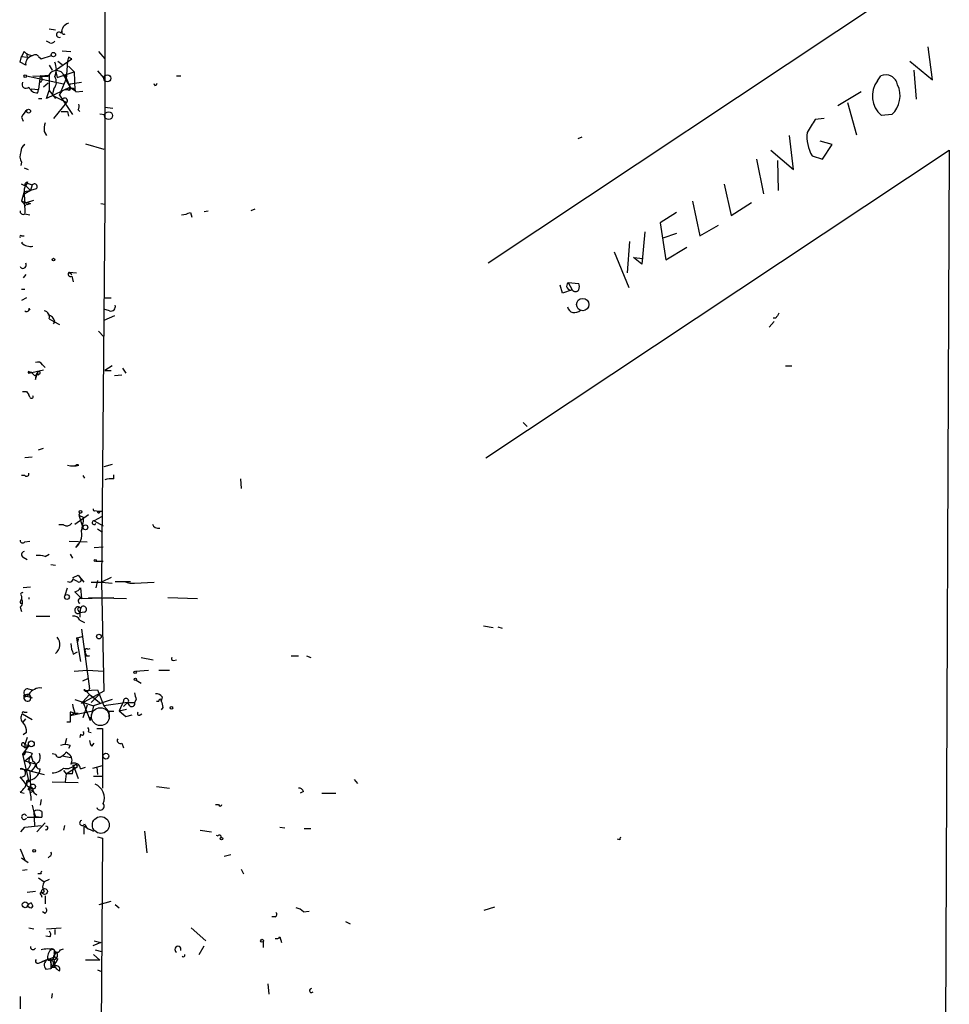
# Model space of a CAD drawing. Extents: x 0 to 736, y 2735 to 3679.
# Drawn here: x 0 to 98, y 3339 to 3442 of the extents above; entities that cross this region are included whole.
import ezdxf

# ---------------------------------------------------------------- set-up
doc = ezdxf.new("R2010")
doc.units = 0
doc.header["$MEASUREMENT"] = 0
doc.layers.add('MAIN', color=5, linetype='CONTINUOUS')

msp = doc.modelspace()

# ---------------------------------------------------------------- linework, layer by layer
at = {"layer": 'MAIN'}
for p, q in [((8.9747, 3465.9271), (8.9747, 3422.6625)), ((90.932, 3444.2525), (49.1913, 3416.4818)), ((3.1327, 3441.0351), (3.81, 3440.9505)), ((3.2173, 3439.5958), (2.8787, 3439.7651)), ((95.758, 3435.7011), (95.3347, 3439.1725)), ((0.0847, 3437.5638), (0.254, 3438.1565)), ((0.508, 3438.6645), (0.254, 3438.1565)), ((0.254, 3438.1565), (0.8467, 3438.0718)), ((0.762, 3438.4951), (0.8467, 3438.0718)), ((2.032, 3438.1565), (2.286, 3437.9025)), ((2.286, 3437.9025), (3.3867, 3438.2411)), ((3.81, 3436.7171), (5.5033, 3437.9025)), ((4.4873, 3438.7491), (5.4187, 3438.6645)), ((5.1647, 3438.0718), (5.08, 3437.6485)), ((8.2973, 3438.6645), (8.9747, 3437.9025)), ((0.6773, 3437.2251), (0.0847, 3437.5638)), ((3.1327, 3437.2251), (3.4713, 3436.7171)), ((4.064, 3437.6485), (4.4873, 3437.3098)), ((5.08, 3437.6485), (4.9107, 3435.7858)), ((5.1647, 3437.1405), (5.7573, 3436.5478)), ((93.3873, 3437.6485), (95.758, 3435.7011)), ((0.762, 3436.1245), (4.6567, 3435.2778)), ((1.4393, 3436.1245), (3.048, 3436.0398)), ((2.2013, 3436.1245), (2.032, 3434.6851)), ((2.2013, 3436.1245), (3.1327, 3436.2091)), ((3.1327, 3436.2091), (3.1327, 3434.6005)), ((3.81, 3436.7171), (3.9793, 3435.9551)), ((3.9793, 3435.9551), (5.7573, 3436.5478)), ((4.7413, 3436.2938), (4.9107, 3435.7858)), ((4.7413, 3436.2938), (5.334, 3434.9391)), ((5.7573, 3436.5478), (5.842, 3434.6005)), ((8.2127, 3436.6325), (8.89, 3435.8705)), ((16.51, 3436.1245), (16.9333, 3436.1245)), ((90.0007, 3435.6165), (90.3393, 3436.1245)), ((93.8107, 3436.7171), (94.0647, 3433.6691)), ((3.048, 3435.3625), (2.54, 3434.9391)), ((5.334, 3434.9391), (2.8787, 3433.7538)), ((4.2333, 3434.0925), (4.9107, 3435.7858)), ((5.2493, 3434.6005), (5.334, 3435.2778)), ((5.334, 3435.2778), (6.5193, 3435.4471)), ((5.334, 3434.9391), (5.842, 3434.6005)), ((14.224, 3435.1085), (14.1393, 3435.2778)), ((1.27, 3434.7698), (2.032, 3434.6851)), ((1.9473, 3434.3465), (2.032, 3434.6851)), ((2.032, 3433.7538), (2.3707, 3433.7538)), ((2.8787, 3433.7538), (3.1327, 3434.6005)), ((3.1327, 3434.6005), (3.81, 3433.7538)), ((3.6407, 3434.7698), (3.4713, 3434.0925)), ((3.4713, 3434.0925), (4.9953, 3433.3305)), ((4.2333, 3434.0925), (5.588, 3432.0605)), ((5.9267, 3434.4311), (6.6887, 3434.5158)), ((88.3073, 3434.4311), (85.852, 3432.9918)), ((3.6407, 3431.6371), (4.9953, 3433.3305)), ((8.9747, 3432.8225), (9.8213, 3432.7378)), ((86.868, 3433.3305), (87.7993, 3429.9438)), ((0.254, 3431.8065), (0.4233, 3431.3831)), ((4.4027, 3432.3991), (5.08, 3432.3991)), ((5.08, 3432.3991), (5.1647, 3431.8911)), ((6.1807, 3432.5685), (6.35, 3432.3991)), ((8.4667, 3432.1451), (8.9747, 3432.0605)), ((91.5247, 3432.0605), (90.424, 3431.9758)), ((84.4127, 3431.6371), (83.4813, 3431.5525)), ((2.6247, 3430.2825), (2.8787, 3429.8591)), ((59.0127, 3429.6898), (58.5893, 3429.5205)), ((81.1953, 3426.3031), (80.772, 3429.8591)), ((0.3387, 3428.6738), (0.5927, 3428.9278)), ((6.9427, 3429.0125), (8.89, 3428.4198)), ((85.2593, 3428.9278), (83.9893, 3429.2665)), ((84.2433, 3427.4038), (85.2593, 3428.9278)), ((48.9373, 3396.0771), (97.536, 3428.3351)), ((78.8247, 3428.3351), (81.1953, 3426.3031)), ((83.1427, 3427.7425), (84.2433, 3427.4038)), ((97.536, 3428.3351), (96.3507, 3152.9991)), ((0.254, 3427.0651), (0.1693, 3426.7265)), ((77.3007, 3427.4038), (78.0627, 3423.7631)), ((79.502, 3427.2345), (79.5867, 3424.1018)), ((0.508, 3426.4725), (0.9313, 3426.3031)), ((0.5927, 3424.6098), (0.254, 3424.7791)), ((0.6773, 3424.6098), (1.1853, 3424.1018)), ((0.8467, 3424.8638), (1.3547, 3424.6945)), ((1.3547, 3424.6945), (1.1853, 3424.1018)), ((73.914, 3424.7791), (74.676, 3421.4771)), ((0.508, 3424.0171), (0.254, 3423.0011)), ((0.508, 3424.0171), (1.1853, 3424.1018)), ((0.508, 3424.0171), (0.5927, 3421.7311)), ((1.1853, 3424.1018), (0.5927, 3423.7631)), ((1.778, 3424.2711), (1.1853, 3424.1018)), ((0.254, 3423.0011), (0.6773, 3422.4931)), ((0.254, 3423.0011), (1.1853, 3422.7471)), ((0.762, 3422.8318), (1.524, 3423.0858)), ((0.762, 3422.8318), (1.1853, 3422.7471)), ((0.9313, 3422.6625), (1.1853, 3422.7471)), ((8.5513, 3422.7471), (8.9747, 3422.6625)), ((8.9747, 3422.6625), (8.636, 3383.0385)), ((70.612, 3423.0011), (71.374, 3419.3605)), ((74.676, 3421.4771), (76.7927, 3422.8318)), ((0.5927, 3421.6465), (1.1007, 3421.5618)), ((17.9493, 3421.8158), (18.1187, 3421.3078)), ((19.3887, 3421.9005), (19.812, 3421.9851)), ((24.7227, 3422.1545), (24.2993, 3421.9851)), ((68.9187, 3421.8158), (67.2253, 3420.7151)), ((67.2253, 3420.7151), (67.818, 3416.8205)), ((71.374, 3419.3605), (73.3213, 3420.4611)), ((0.254, 3419.3605), (0.508, 3419.3605)), ((65.6167, 3419.7838), (65.278, 3416.3971)), ((68.9187, 3419.6145), (67.4793, 3419.1065)), ((0.254, 3418.5985), (0.3387, 3418.6831)), ((64.008, 3418.7678), (63.754, 3415.4658)), ((62.3993, 3417.6671), (63.9233, 3413.9418)), ((67.818, 3416.8205), (70.0193, 3418.1751)), ((64.4313, 3417.0745), (65.4473, 3416.9898)), ((65.278, 3416.3971), (64.4313, 3417.0745)), ((0.6773, 3415.2965), (0.4233, 3414.9578)), ((5.2493, 3415.5505), (6.0113, 3415.4658)), ((5.2493, 3415.5505), (5.5033, 3415.2965)), ((5.5033, 3415.1271), (5.6727, 3414.5345)), ((56.9807, 3413.3491), (56.7267, 3414.1958)), ((57.5733, 3414.4498), (57.9967, 3413.6878)), ((57.5733, 3414.4498), (58.674, 3414.3651)), ((0.254, 3413.7725), (0.5927, 3413.7725)), ((57.9967, 3413.6878), (56.9807, 3413.3491)), ((0.762, 3412.8411), (0.254, 3412.5871)), ((8.89, 3412.8411), (9.652, 3412.8411)), ((1.016, 3411.7405), (1.1007, 3411.5711)), ((9.4827, 3411.4865), (8.89, 3411.6558)), ((3.1327, 3410.6398), (3.6407, 3410.3858)), ((3.7253, 3410.3858), (3.556, 3410.1318)), ((3.6407, 3410.3858), (4.2333, 3410.0471)), ((9.9907, 3410.9785), (8.89, 3410.4705)), ((78.6553, 3409.7931), (79.1633, 3410.3858)), ((79.3327, 3410.7245), (79.0787, 3410.7245)), ((8.2973, 3409.3698), (8.89, 3408.7771)), ((1.016, 3404.9671), (2.54, 3405.3058)), ((1.016, 3405.1365), (1.27, 3405.0518)), ((1.27, 3405.0518), (1.016, 3404.9671)), ((2.1167, 3404.8825), (1.8627, 3404.7978)), ((2.1167, 3404.8825), (1.8627, 3404.7978)), ((2.4553, 3405.8138), (2.7093, 3405.5598)), ((9.7367, 3405.7291), (8.9747, 3405.2211)), ((8.9747, 3405.2211), (9.652, 3405.2211)), ((10.8373, 3405.4751), (11.176, 3404.9671)), ((80.3487, 3405.7291), (81.026, 3405.7291)), ((1.6087, 3404.7131), (1.8627, 3404.7978)), ((1.6933, 3404.2898), (1.8627, 3404.7978)), ((9.9907, 3404.7131), (10.7527, 3404.7978)), ((0.3387, 3403.0198), (0.762, 3403.0198)), ((0.762, 3403.0198), (1.016, 3402.6811)), ((0.762, 3403.0198), (1.016, 3402.6811)), ((1.1007, 3402.4271), (1.016, 3402.6811)), ((52.832, 3399.8025), (53.2553, 3399.3791)), ((2.032, 3396.9238), (2.54, 3397.0931)), ((1.3547, 3396.1618), (0.5927, 3396.0771)), ((9.7367, 3395.3998), (8.89, 3395.1458)), ((0.5927, 3394.2145), (0.254, 3394.2145)), ((6.6887, 3394.2145), (6.858, 3393.9605)), ((9.906, 3393.8758), (9.906, 3394.2991)), ((23.1987, 3393.8758), (23.2833, 3392.8598)), ((7.9587, 3390.5738), (8.2127, 3390.4891)), ((8.2127, 3390.4891), (8.636, 3390.4891)), ((8.4667, 3390.4045), (8.636, 3390.4891)), ((5.842, 3389.1345), (7.2813, 3390.1505)), ((6.35, 3390.3198), (6.2653, 3390.0658)), ((6.2653, 3390.0658), (6.7733, 3389.8118)), ((6.2653, 3390.0658), (6.6887, 3388.7958)), ((8.636, 3389.8965), (7.874, 3389.4731)), ((7.874, 3389.4731), (8.8053, 3388.9651)), ((4.6567, 3389.0498), (4.1487, 3389.0498)), ((6.5193, 3388.4571), (6.6887, 3388.7958)), ((8.2127, 3388.6265), (8.7207, 3388.2878)), ((0.5927, 3387.2718), (1.1007, 3387.3565)), ((5.2493, 3387.3565), (7.112, 3387.2718)), ((5.9267, 3386.6791), (6.2653, 3387.1025)), ((7.874, 3386.6791), (8.8053, 3386.7638)), ((0.4233, 3385.6631), (0.8467, 3385.4091)), ((2.7093, 3385.7478), (3.1327, 3386.0018)), ((5.334, 3386.0018), (5.588, 3385.5785)), ((3.302, 3384.9011), (3.81, 3384.8165)), ((8.0433, 3385.2398), (8.8053, 3385.2398)), ((5.6727, 3383.5465), (6.1807, 3383.8005)), ((6.096, 3383.1231), (5.7573, 3383.2925)), ((6.1807, 3383.8005), (6.7733, 3383.0385)), ((6.1807, 3383.8005), (6.4347, 3383.4618)), ((8.2127, 3383.2078), (8.0433, 3382.4458)), ((9.652, 3383.5465), (8.636, 3383.0385)), ((1.1853, 3382.5305), (0.4233, 3382.4458)), ((4.826, 3381.6838), (5.08, 3382.4458)), ((6.4347, 3382.4458), (6.5193, 3381.3451)), ((7.5353, 3383.0385), (8.636, 3383.0385)), ((8.636, 3383.0385), (9.7367, 3382.9538)), ((8.636, 3383.0385), (8.89, 3371.6085)), ((10.0753, 3383.1231), (11.684, 3383.1231)), ((12.1073, 3382.9538), (14.1393, 3383.0385)), ((0.1693, 3381.0911), (0.254, 3381.2605)), ((0.254, 3381.5991), (0.254, 3381.2605)), ((1.016, 3381.4298), (1.016, 3381.2605)), ((6.5193, 3381.3451), (5.842, 3382.0225)), ((6.5193, 3381.3451), (9.906, 3381.4298)), ((7.2813, 3381.4298), (11.2607, 3381.3451)), ((15.5787, 3381.4298), (18.7113, 3381.3451)), ((0.0847, 3380.4138), (0.254, 3379.9905)), ((6.4347, 3380.3291), (6.35, 3379.8211)), ((1.778, 3379.4825), (3.2173, 3379.4825)), ((6.1807, 3380.0751), (6.35, 3379.8211)), ((6.858, 3379.9058), (6.35, 3379.8211)), ((6.35, 3379.8211), (6.35, 3379.3978)), ((6.35, 3379.0591), (6.858, 3378.8051)), ((6.5193, 3378.1278), (7.366, 3371.8625)), ((48.6833, 3378.4665), (49.6993, 3378.2971)), ((50.2073, 3378.3818), (50.6307, 3378.2125)), ((6.0113, 3377.1965), (6.604, 3377.3658)), ((6.0113, 3377.1965), (6.4347, 3374.7411)), ((6.1807, 3377.0271), (6.096, 3376.7731)), ((7.1967, 3376.0111), (7.4507, 3376.0958)), ((5.6727, 3375.5031), (6.096, 3375.7571)), ((7.366, 3375.3338), (6.9427, 3375.2491)), ((12.7847, 3375.1645), (14.0547, 3374.9105)), ((28.5327, 3375.3338), (29.2947, 3375.3338)), ((30.1413, 3375.3338), (30.5647, 3375.1645)), ((16.1713, 3374.8258), (16.51, 3374.9105)), ((5.7573, 3373.7251), (7.112, 3373.8098)), ((6.6887, 3372.7091), (7.1967, 3372.9631)), ((7.112, 3373.8098), (8.89, 3373.7251)), ((12.192, 3373.7251), (13.5467, 3373.8098)), ((14.6473, 3373.8098), (15.748, 3373.8098)), ((0.9313, 3371.8625), (1.4393, 3371.7778)), ((12.2767, 3372.7938), (12.7847, 3372.4551)), ((0.5927, 3371.1851), (1.3547, 3370.9311)), ((0.5927, 3371.1851), (0.8467, 3371.1005)), ((0.5927, 3371.0158), (0.8467, 3371.1005)), ((1.016, 3371.2698), (0.8467, 3371.1005)), ((8.89, 3371.6085), (6.5193, 3370.3385)), ((7.366, 3371.2698), (6.6887, 3370.5078)), ((6.9427, 3371.6931), (8.2127, 3371.7778)), ((6.9427, 3371.6931), (7.366, 3371.2698)), ((7.366, 3371.2698), (7.874, 3370.9311)), ((7.366, 3371.2698), (8.5513, 3370.3385)), ((7.5353, 3370.4231), (8.4667, 3371.3545)), ((8.2127, 3371.7778), (8.89, 3370.0845)), ((14.986, 3371.0158), (14.9013, 3370.5925)), ((5.842, 3370.7618), (7.7893, 3370.0845)), ((6.6887, 3370.5078), (6.5193, 3370.3385)), ((6.5193, 3370.3385), (6.6887, 3370.5078)), ((6.6887, 3370.5078), (7.4507, 3368.5605)), ((7.112, 3370.1691), (6.6887, 3368.8145)), ((7.7893, 3370.0845), (7.4507, 3368.5605)), ((9.7367, 3370.7618), (7.7893, 3370.0845)), ((11.3453, 3370.4231), (8.89, 3370.0845)), ((8.89, 3370.0845), (9.398, 3369.4918)), ((10.922, 3370.5925), (10.4987, 3369.5765)), ((11.3453, 3370.4231), (10.922, 3369.9998)), ((11.5993, 3370.0845), (11.3453, 3370.4231)), ((11.43, 3370.4231), (12.1073, 3370.4231)), ((12.2767, 3370.7618), (12.1073, 3370.4231)), ((14.3933, 3370.5925), (14.6473, 3370.5925)), ((15.0707, 3369.9151), (14.9013, 3369.6611)), ((0.3387, 3369.2378), (1.3547, 3368.6451)), ((0.508, 3369.4071), (0.8467, 3369.4071)), ((5.334, 3369.0685), (7.7047, 3369.5765)), ((5.334, 3369.4071), (5.334, 3369.0685)), ((5.334, 3369.0685), (5.7573, 3369.3225)), ((5.842, 3369.3225), (6.1807, 3369.3225)), ((7.4507, 3368.8991), (7.4507, 3368.5605)), ((7.4507, 3368.8991), (7.4507, 3368.5605)), ((9.906, 3369.4918), (9.398, 3369.4918)), ((9.398, 3369.4918), (9.398, 3368.8991)), ((10.4987, 3369.5765), (11.2607, 3369.7458)), ((10.4987, 3369.5765), (11.176, 3368.9838)), ((10.7527, 3369.3225), (11.176, 3368.9838)), ((11.176, 3368.9838), (11.8533, 3369.1531)), ((12.7, 3369.1531), (12.8693, 3369.2378)), ((0.4233, 3368.3911), (0.6773, 3368.7298)), ((5.334, 3368.3911), (4.9953, 3368.3911)), ((8.128, 3367.7138), (8.7207, 3367.7138)), ((8.7207, 3367.7138), (8.7207, 3361.4485)), ((0.762, 3367.2905), (0.4233, 3367.0365)), ((0.8467, 3366.7825), (0.5927, 3366.0205)), ((4.826, 3366.0205), (4.9953, 3366.6978)), ((6.4347, 3367.1211), (6.35, 3366.7825)), ((7.2813, 3367.3751), (7.5353, 3367.2905)), ((1.016, 3365.9358), (0.3387, 3365.0045)), ((0.4233, 3365.8511), (0.5927, 3365.6818)), ((0.5927, 3366.0205), (0.5927, 3365.6818)), ((0.5927, 3366.0205), (1.016, 3365.9358)), ((0.5927, 3366.0205), (1.016, 3365.9358)), ((0.5927, 3365.6818), (1.016, 3365.9358)), ((5.334, 3365.9358), (5.1647, 3365.5971)), ((7.62, 3365.8511), (7.874, 3366.1898)), ((10.7527, 3366.1898), (10.922, 3365.6818)), ((0.3387, 3365.0045), (0.6773, 3365.2585)), ((0.508, 3364.9198), (0.3387, 3365.0045)), ((0.3387, 3365.0045), (1.016, 3362.1258)), ((0.5927, 3364.3271), (1.27, 3364.8351)), ((1.3547, 3365.0891), (1.27, 3364.8351)), ((1.27, 3364.8351), (1.4393, 3364.2425)), ((3.4713, 3365.0891), (3.81, 3365.0045)), ((4.4873, 3364.8351), (5.4187, 3364.6658)), ((4.9107, 3365.2585), (5.2493, 3365.0045)), ((0.5927, 3364.3271), (1.778, 3363.9885)), ((1.6087, 3363.6498), (1.27, 3363.2265)), ((1.6087, 3363.6498), (1.778, 3363.9885)), ((4.9107, 3362.9725), (6.096, 3363.7345)), ((5.6727, 3363.9038), (6.1807, 3362.4645)), ((5.7573, 3363.4805), (6.096, 3363.7345)), ((5.9267, 3363.9885), (6.096, 3363.7345)), ((6.4347, 3363.4805), (6.9427, 3363.6498)), ((7.7047, 3363.5651), (8.7207, 3363.8191)), ((8.128, 3363.6498), (8.2127, 3362.8878)), ((0.0847, 3363.4805), (0.5927, 3363.3958)), ((0.5927, 3363.3958), (2.6247, 3362.8878)), ((0.8467, 3363.3958), (1.1007, 3363.3111)), ((1.1007, 3363.3111), (1.1853, 3361.5331)), ((4.6567, 3363.3111), (4.9107, 3362.9725)), ((4.9107, 3362.9725), (4.826, 3362.1258)), ((5.588, 3362.9725), (4.9107, 3362.9725)), ((7.7893, 3362.7185), (8.8053, 3362.7185)), ((3.4713, 3362.1258), (6.1807, 3362.0411)), ((14.3933, 3361.6178), (15.748, 3361.4485)), ((35.1367, 3362.3798), (35.4753, 3361.9565)), ((0.0847, 3361.0251), (0.508, 3360.9405)), ((1.6087, 3360.9405), (1.8627, 3360.7711)), ((29.8027, 3361.1098), (29.464, 3360.9405)), ((31.75, 3360.9405), (33.1893, 3360.9405)), ((2.286, 3360.2631), (2.2013, 3359.6705)), ((20.574, 3359.7551), (20.9127, 3359.7551)), ((1.524, 3358.9931), (1.6087, 3357.5538)), ((1.6933, 3358.4851), (2.3707, 3358.4005)), ((2.3707, 3358.9931), (2.3707, 3358.4005)), ((0.1693, 3356.8765), (0.5927, 3357.3845)), ((0.5927, 3357.3845), (2.286, 3357.5538)), ((0.5927, 3357.3845), (2.286, 3357.5538)), ((0.8467, 3358.4005), (2.3707, 3358.4005)), ((2.7093, 3357.8078), (1.8627, 3356.8765)), ((4.7413, 3357.5538), (4.6567, 3357.0458)), ((6.7733, 3357.4691), (6.7733, 3356.6225)), ((6.7733, 3357.4691), (7.112, 3357.2998)), ((27.3473, 3357.3845), (27.8553, 3357.2998)), ((7.4507, 3357.1305), (7.7893, 3356.9611)), ((8.2127, 3356.3685), (8.7207, 3356.1991)), ((13.1233, 3356.9611), (13.3773, 3354.6751)), ((18.9653, 3357.0458), (20.1507, 3356.8765)), ((20.6587, 3356.5378), (20.828, 3356.4531)), ((29.8873, 3357.2151), (30.5647, 3357.2151)), ((8.7207, 3356.1991), (8.2973, 3288.2118)), ((62.992, 3356.0298), (62.738, 3356.1145)), ((0.0847, 3355.0985), (0.5927, 3353.9131)), ((3.2173, 3354.3365), (3.048, 3354.1671)), ((21.5053, 3354.3365), (22.1827, 3354.5058)), ((0.254, 3354.1671), (0.9313, 3353.6591)), ((0.8467, 3352.8971), (0.3387, 3352.8125)), ((2.286, 3352.4738), (1.9473, 3352.4738)), ((23.2833, 3352.9818), (23.5373, 3352.4738)), ((2.032, 3352.0505), (2.6247, 3351.6271)), ((3.1327, 3351.8811), (2.6247, 3351.6271)), ((1.6933, 3350.6111), (0.8467, 3350.5265)), ((2.286, 3350.2725), (2.3707, 3350.0185)), ((2.7093, 3350.1878), (2.7093, 3349.3411)), ((1.27, 3349.4258), (0.9313, 3349.2565)), ((1.27, 3349.4258), (1.4393, 3349.0871)), ((1.27, 3349.4258), (1.4393, 3349.0871)), ((8.382, 3349.2565), (9.652, 3349.5951)), ((10.0753, 3349.2565), (10.4987, 3348.9178)), ((2.7093, 3348.3251), (2.4553, 3348.4945)), ((29.8027, 3348.4945), (30.3953, 3348.5791)), ((48.768, 3348.6638), (49.8687, 3349.0025)), ((26.8393, 3347.9865), (26.5007, 3347.9865)), ((34.2053, 3347.4785), (34.7133, 3347.2245)), ((1.016, 3346.8011), (1.524, 3346.7165)), ((2.8787, 3346.7165), (4.4027, 3346.8011)), ((3.7253, 3346.6318), (3.7253, 3346.1238)), ((18.034, 3346.8011), (19.558, 3345.4465)), ((3.2173, 3345.8698), (2.794, 3345.9545)), ((8.5513, 3345.2771), (7.7047, 3344.9385)), ((7.874, 3345.4465), (8.5513, 3345.2771)), ((25.5693, 3345.3618), (25.5693, 3344.7691)), ((27.3473, 3345.8698), (27.5167, 3345.2771)), ((3.6407, 3344.1765), (3.8947, 3344.2611)), ((3.6407, 3343.8378), (3.8947, 3344.2611)), ((4.318, 3344.5151), (4.6567, 3344.5998)), ((7.7893, 3344.0071), (8.4667, 3343.4145)), ((7.9587, 3344.5151), (8.636, 3344.3458)), ((18.8807, 3344.0071), (19.3887, 3344.9385)), ((2.1167, 3343.1605), (2.3707, 3343.2451)), ((2.3707, 3343.2451), (3.6407, 3343.7531)), ((2.9633, 3343.4991), (2.3707, 3343.2451)), ((2.9633, 3343.4991), (3.302, 3343.4145)), ((3.302, 3343.4145), (3.302, 3342.5678)), ((3.6407, 3343.4991), (3.7253, 3342.9065)), ((8.4667, 3343.4145), (6.9427, 3343.4145)), ((2.794, 3342.4831), (3.302, 3342.5678)), ((3.556, 3342.9065), (3.302, 3342.5678)), ((3.7253, 3342.6525), (3.7253, 3342.9065)), ((8.2127, 3342.3985), (8.636, 3342.2291)), ((26.0773, 3340.9591), (26.162, 3339.8585)), ((3.4713, 3339.9431), (3.3867, 3339.4351)), ((0.0847, 3339.6045), (0.0847, 3338.3345))]:
    msp.add_line(p, q, dxfattribs=at)
for centre, radius in [((3.5842, 3438.3541), 0.2275), ((0.635, 3436.0822), 0.1338), ((9.2517, 3435.8628), 0.3618), ((0.9877, 3432.4274), 0.1995), ((9.3726, 3431.9505), 0.4128), ((3.5983, 3416.8629), 0.1338), ((59.0912, 3412.1515), 0.6488), ((6.4346, 3390.4327), 0.1411), ((6.9426, 3388.7959), 0.254), ((7.9798, 3385.3245), 0.1058), ((5.003, 3381.4991), 0.2558), ((8.3608, 3377.3447), 0.2413), ((12.1496, 3373.5982), 0.1338), ((12.1919, 3372.8785), 0.1197), ((15.9596, 3369.8729), 0.1338), ((1.2699, 3366.1052), 0.3052), ((9.0927, 3364.8151), 0.3059), ((1.4393, 3361.6179), 0.2677), ((21.209, 3356.1569), 0.1338), ((1.5663, 3354.8868), 0.1338), ((2.658, 3350.6312), 0.3059), ((0.6255, 3349.233), 0.3066), ((25.4634, 3345.4677), 0.1496)]:
    msp.add_circle(centre, radius, dxfattribs=at)
at = {"layer": 'MAIN', "color": 5}
for centre, radius in [((8.5113, 3368.9541), 0.9382), ((8.5513, 3357.5962), 0.8828)]:
    msp.add_circle(centre, radius, dxfattribs=at)
at = {"layer": 'MAIN'}
for centre, radius, start, end in [((5.4875, 3440.5919), 1.085, 107.307718, 178.949061), ((4.1789, 3440.4365), 0.2843, 38.071195, 299.287505), ((4.6884, 3440.6965), 0.2182, 157.18418, 309.086218), ((3.3866, 3439.9346), 0.3787, 243.44848, 333.414653), ((1.5274, 3439.6707), 1.4323, 224.626632, 266.473571), ((1.5421, 3437.3702), 0.8769, 96.731975, 189.524625), ((1.6972, 3437.9294), 0.4046, 34.149649, 129.604292), ((-36.9959, 3353.3272), 94.6529, 63.320411, 63.549567), ((2.1172, 3436.8018), 1.7795, 334.646014, 25.353987), ((2.0319, 3435.7858), 0.3787, 296.571817, 63.428183), ((3.9068, 3435.7736), 0.8991, 42.281834, 162.778268), ((2.8365, 3435.4612), 1.0605, 319.313153, 33.063729), ((21.5285, 3444.4336), 18.7725, 205.40982, 210.382213), ((90.8502, 3434.937), 1.2927, 11.426408, 113.278902), ((0.7197, 3435.2495), 0.4292, 152.587157, 313.668658), ((1.8986, 3435.2981), 0.9528, 202.13417, 272.929668), ((5.571, 3434.448), 0.356, 357.279812, 154.636983), ((14.1817, 3435.4048), 0.2993, 278.124688, 351.875312), ((92.0903, 3434.0145), 2.633, 142.524281, 230.739683), ((89.6328, 3434.0408), 2.7387, 313.692199, 24.88166), ((4.9348, 3433.9595), 0.714, 63.865601, 169.264501), ((4.7732, 3433.511), 0.2861, 320.899343, 182.243389), ((5.3345, 3432.9916), 0.9461, 333.434949, 10.320555), ((2.0747, 3431.0018), 1.9906, 128.089814, 156.155872), ((5.464, 3430.4941), 2.8472, 165.358045, 184.262113), ((421.7147, 3219.2366), 399.3493, 147.882682, 148.111877), ((86.4585, 3429.7087), 3.855, 172.710911, 210.667054), ((1.1432, 3428.1233), 0.9748, 124.382898, 177.501256), ((1.313, 3427.7002), 1.2348, 157.848773, 210.95182), ((1.8623, 3423.9664), 1.3552, 138.535683, 177.856058), ((0.8466, 3424.6945), 0.2678, 71.558284, 198.448488), ((1.5833, 3424.4997), 0.3003, 310.421237, 139.56424), ((0.8467, 3422.7471), 0.1198, 135, 315), ((0.4233, 3421.9427), 0.3412, 172.862488, 299.765709), ((16.9028, 3423.8187), 2.2598, 272.922039, 297.586725), ((0.1694, 3419.2758), 0.1198, 45.033843, 225), ((1.2161, 3419.7222), 1.4793, 229.430213, 278.677847), ((0.3953, 3416.2874), 0.3425, 204.918859, 34.580892), ((5.3764, 3415.3388), 0.2469, 120.979674, 300.93987), ((57.8451, 3414.1022), 0.4412, 128.023034, 290.094042), ((58.0393, 3414.0265), 0.7194, 331.913927, 28.079046), ((58.3354, 3413.9207), 0.411, 214.513548, 325.478552), ((9.6098, 3411.952), 0.4825, 254.728219, 15.271781), ((0.779, 3411.6558), 0.2517, 222.262972, 19.666075), ((2.5347, 3410.8567), 0.6362, 340.063835, 81.86735), ((2.7941, 3410.1319), 0.9652, 15.251474, 74.748526), ((58.2507, 3412.0792), 0.7806, 192.533585, 319.389948), ((206.5019, 3326.3286), 152.6259, 146.200557, 146.42974), ((1.9473, 3405.5597), 0.5681, 26.574073, 116.56054), ((1.016, 3405.0518), 0.0847, 90, 270), ((86.1393, 3489.5824), 119.7841, 224.885442, 225.114558), ((2.6676, 3404.3884), 0.9793, 137.354769, 185.778708), ((1.9897, 3404.9248), 0.1339, 108.462013, 341.578587), ((2.0743, 3405.0095), 0.1339, 288.462013, 161.578587), ((1.27, 3402.5118), 0.1893, 206.578587, 26.578587), ((5.6727, 3397.3487), 2.1182, 253.751048, 286.246355), ((6.1242, 3394.9199), 0.4197, 70.351687, 132.257158), ((0.7621, 3394.412), 0.2601, 229.379598, 12.545532), ((9.6519, 3391.5076), 2.3818, 83.875783, 106.518371), ((7.874, 3390.6584), 0.1198, 135, 315.033843), ((8.3397, 3390.4468), 0.1339, 161.578587, 341.578587), ((-0.9508, 3390.4329), 7.749, 344.5801, 355.4027), ((7.8547, 3389.2768), 0.1972, 84.384789, 342.989112), ((4.9869, 3389.6001), 0.6417, 239.034712, 323.580088), ((4.818, 3388.0175), 1.7379, 309.637575, 11.786443), ((14.6002, 3389.3712), 0.6732, 200.58593, 281.29157), ((0.3689, 3387.4472), 0.2843, 181.229594, 321.912942), ((0.5645, 3385.9453), 0.3156, 100.312965, 243.418709), ((1.9897, 3382.9974), 2.843, 75.33809, 94.270413), ((5.2916, 3383.4534), 0.3923, 237.355168, 13.728071), ((6.2654, 3383.2925), 0.2394, 225, 45), ((5.504, 3383.1224), 1.1507, 287.082228, 323.98361), ((11.8532, 3384.5623), 1.6284, 242.103644, 278.977017), ((-0.2346, 3380.9179), 0.5967, 302.350418, 35.037642), ((0.3387, 3381.7685), 0.1893, 63.448488, 243.434949), ((6.4488, 3381.0864), 0.2682, 74.756126, 248.381098), ((0.2117, 3380.9641), 0.1339, 108.462013, 288.421413), ((6.1641, 3380.1132), 0.3462, 38.584848, 302.473731), ((6.3077, 3380.2021), 0.1796, 45, 225), ((6.731, 3380.2021), 0.3224, 293.200924, 156.799076), ((5.7473, 3378.8718), 0.6311, 17.263584, 104.619728), ((6.35, 3379.8211), 0, 0, 0), ((3.0903, 3376.5149), 1.1736, 307.821892, 40.756975), ((6.096, 3377.1118), 0.1198, 315, 135), ((8.5682, 3376.7509), 3.1529, 182.674103, 203.313364), ((7.0697, 3375.8841), 0.1796, 45, 225), ((7.2672, 3375.6583), 0.3392, 163.066164, 286.933836), ((16.1713, 3375.0375), 0.2116, 143.124688, 270), ((0.883, 3371.4633), 0.4021, 83.101204, 223.780696), ((2.2014, 3370.5923), 1.3653, 82.877066, 150.250434), ((7.0555, 3371.9189), 0.3156, 206.565051, 349.704897), ((0.5504, 3371.1005), 0.0946, 63.434949, 296.537987), ((0.8636, 3370.9311), 0.3714, 136.844093, 65.774365), ((0.8891, 3370.8041), 0.4827, 74.757374, 127.88123), ((6.759, 3371.5375), 0.2407, 40.265707, 86.594405), ((11.203, 3370.5886), 0.281, 323.905149, 179.204843), ((14.8999, 3371.7777), 2.8131, 186.91331, 201.170144), ((14.3933, 3370.6772), 0.6826, 29.738635, 97.11981), ((9.4376, 3370.8034), 3.8886, 188.125101, 202.385024), ((11.811, 3370.3173), 0.3146, 227.717737, 19.650149), ((14.7743, 3370.6348), 0.1339, 341.578587, 198.421413), ((184.3359, 3412.6038), 174.5653, 193.92564, 194.154823), ((0.78, 3368.8084), 0.6157, 135.783022, 234.598617), ((0.4234, 3369.3224), 0.1197, 45.033843, 224.966157), ((174.6839, 3368.7298), 169.3502, 179.885409, 180.114592), ((5.4186, 3368.7289), 0.6834, 60.291513, 97.110459), ((12.573, 3369.2801), 0.1796, 135, 315), ((-0.613, 3367.3965), 1.3791, 355.591735, 41.287147), ((6.8158, 3367.5022), 0.4826, 344.728219, 37.879149), ((6.604, 3367.2058), 0.1893, 206.578587, 63.421413), ((0.4149, 3366.0289), 0.178, 357.295124, 272.704876), ((4.826, 3364.4547), 1.5658, 71.068631, 108.931369), ((8.3235, 3366.5034), 0.9594, 183.561805, 222.837328), ((10.5833, 3366.4438), 0.3053, 146.315138, 303.700477), ((85.2576, 3322.7692), 94.6529, 153.327125, 153.556335), ((0.339, 3362.4666), 2.8123, 68.828505, 83.091041), ((1.6268, 3364.3331), 0.6159, 125.403577, 224.197333), ((1.3071, 3364.6932), 0.9012, 323.550995, 26.058953), ((4.1868, 3365.0721), 0.3828, 190.170978, 321.737667), ((4.1904, 3365.5554), 0.7791, 292.400936, 337.599064), ((4.7943, 3364.4065), 0.7514, 326.19996, 52.733598), ((0.0001, 3364.3269), 1.2585, 312.278589, 340.354139), ((1.402, 3363.9113), 0.3333, 308.324247, 83.57438), ((2.1272, 3363.8218), 0.3492, 105.819194, 282.24944), ((4.9953, 3364.6658), 1.1516, 252.900929, 323.975919), ((5.7732, 3363.4276), 0.6635, 4.5722, 122.293704), ((2.8376, 3363.6921), 2.843, 345.33809, 4.270413), ((0.2201, 3363.0571), 0.4444, 252.262204, 107.733869), ((-2.2824, 3360.1814), 3.4084, 29.732371, 46.013968), ((0.8984, 3363.6027), 1.3086, 267.735814, 354.641859), ((3.3524, 3364.9716), 1.9182, 273.553789, 312.840912), ((-0.8818, 3362.4686), 1.7372, 303.804412, 354.268075), ((1.016, 3361.8718), 0.254, 90, 270), ((1.1938, 3361.2876), 0.2626, 268.145356, 181.854644), ((-3.7163, 3360.0406), 4.9882, 1.584155, 18.432406), ((7.3868, 3360.4412), 1.5407, 337.024562, 68.21033), ((1.0584, 3360.6864), 0.6062, 24.785044, 102.103339), ((29.3622, 3360.9995), 0.454, 14.057665, 98.549485), ((9.2175, 3361.2754), 8.0249, 191.536348, 200.346967), ((8.5052, 3359.5665), 0.4059, 201.686084, 42.324014), ((21.082, 3359.7551), 0.1693, 180, 0), ((0.5194, 3358.4428), 0.2738, 27.631854, 332.368147), ((1.9473, 3358.5488), 0.6137, 46.379798, 133.613443), ((2.8159, 3357.2837), 0.1867, 235.168937, 96.736731), ((6.604, 3357.8078), 0.2678, 108.441716, 341.558284), ((7.6197, 3357.8923), 0.7803, 192.524029, 257.491899), ((20.9868, 3356.3473), 0.1908, 340.558299, 146.326588), ((63.1613, 3356.1145), 0.1893, 116.551512, 206.578587), ((3.1539, 3354.5693), 0.2413, 285.234291, 52.137512), ((2.4553, 3352.5585), 0.1893, 116.551512, 206.578587), ((3.3017, 3351.1191), 0.8464, 143.116564, 216.883436), ((2.3283, 3350.3995), 0.1339, 71.537987, 251.578587), ((2.3706, 3350.9503), 0.4238, 270.01352, 306.837452), ((0.9737, 3349.1295), 0.1339, 108.462013, 288.421413), ((1.2035, 3349.1658), 0.2486, 221.053693, 341.543185), ((2.4824, 3348.6599), 0.4045, 304.126202, 39.613322), ((26.7759, 3348.2193), 0.2413, 285.234291, 52.137512), ((28.6351, 3347.2902), 1.6774, 45.886457, 76.006836), ((2.9056, 3346.1277), 0.4046, 320.395708, 55.850351), ((26.9664, 3346.1658), 0.4823, 254.721961, 322.148976), ((1.4499, 3344.8009), 0.2698, 168.694232, 334.441701), ((2.9633, 3341.849), 2.7508, 75.744007, 104.253974), ((4.3259, 3343.6067), 1.3669, 133.402193, 184.515088), ((3.4431, 3344.3458), 0.2602, 319.410647, 102.519254), ((3.9794, 3344.6139), 0.3528, 196.262154, 343.733298), ((3.5701, 3343.946), 0.4524, 278.977235, 44.149179), ((4.0277, 3343.9345), 0.3526, 112.157429, 275.909486), ((16.637, 3344.5574), 0.3224, 336.815414, 246.799076), ((17.2297, 3343.9225), 0.1526, 213.700477, 33.66924), ((1.9473, 3343.3298), 0.2394, 135, 315.016916), ((3.2738, 3342.9253), 0.6524, 118.419119, 222.66472), ((3.2244, 3343.8237), 0.4166, 231.187684, 1.939855), ((3.1327, 3343.0759), 0.4558, 21.787406, 111.815414), ((3.7359, 3343.2769), 0.4552, 162.404942, 268.665732), ((2.7949, 3344.0065), 1.3376, 304.679712, 341.578596), ((4.6469, 3343.3265), 1.0939, 184.267348, 247.78425), ((3.5984, 3342.1866), 0.4829, 74.763614, 127.866658), ((3.8735, 3342.462), 0.3891, 337.613458, 112.386542), ((30.6493, 3340.2394), 0.2117, 90, 323.162586)]:
    msp.add_arc(centre, radius, start, end, dxfattribs=at)

doc.saveas('drawing.dxf')
